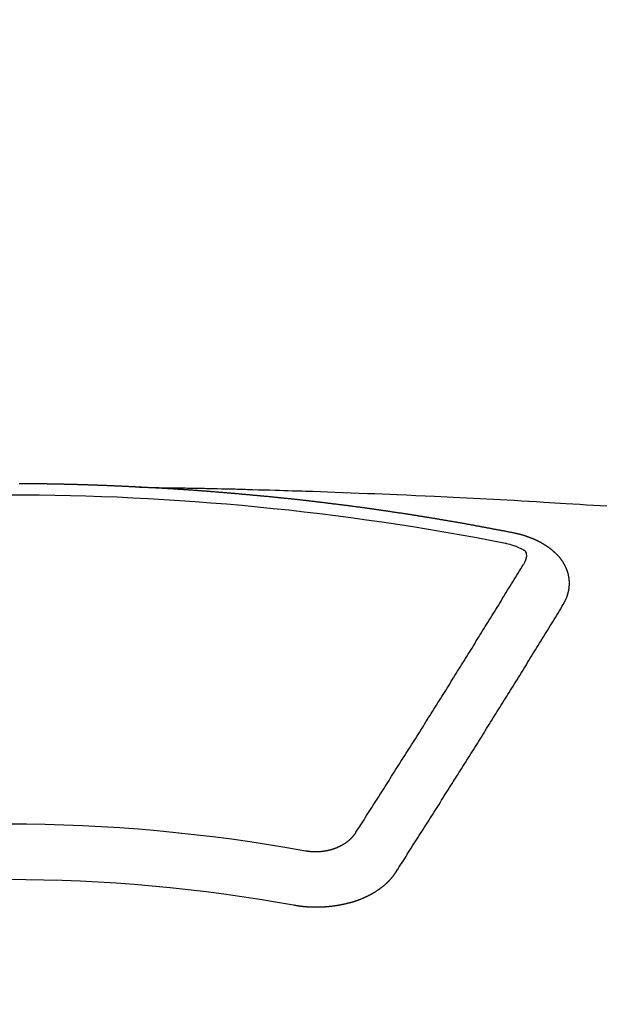
# Model space of a CAD drawing. Units: inches. Extents: x 0 to 26473, y -25 to 8845.
# Drawn here: x 15846 to 15854, y 6668 to 6680 of the extents above; entities that cross this region are included whole.
import ezdxf

# ---------------------------------------------------------------- set-up
doc = ezdxf.new("R2010")
doc.units = ezdxf.units.IN
doc.header["$MEASUREMENT"] = 0
doc.layers.add('150-機器', color=8, linetype='Continuous')
doc.layers.add('160-文字', color=254, linetype='Continuous')
doc.styles.add('KH001', font='txt')
doc.dimstyles.new('KH1xx030', dxfattribs={"dimscale": 30, "dimtxt": 2, "dimasz": 0.6, "dimexe": 0.3, "dimexo": 1.2, "dimgap": 0.5, "dimtad": 3, "dimdec": 1, "dimdsep": 46, "dimlunit": 6, "dimtxsty": 'KH001', "dimblk": 'DOT', "dimcen": 1, "dimdle": 1, "dimclrd": 256, "dimclre": 256, "dimclrt": 256, "dimadec": 0, "dimazin": 0, "dimtfac": 1, "dimtdec": 1, "dimtix": 1, "dimtmove": 2, "dimatfit": 3, "dimldrblk": 'CLOSEDBLANK', "dimfxl": 1, "dimtolj": 1, "dimtzin": 0, "dimlwd": -1, "dimlwe": -1, "dimarcsym": 0})

# ---------------------------------------------------------------- blocks, each defined once
blk = doc.blocks.new('F402_H')
at = {"layer": '150-機器', "color": 13, "linetype": 'Continuous'}
for points in [[(-1.595, -266.136), (-1.673, -266.137), (-1.75, -266.139), (-1.828, -266.14), (-1.905, -266.142), (-1.958, -266.143), (-2.011, -266.144), (-2.064, -266.145), (-2.117, -266.146), (-2.147, -266.146), (-2.178, -266.147), (-2.208, -266.147), (-2.238, -266.148), (-2.269, -266.148), (-2.299, -266.149), (-2.329, -266.149), (-2.359, -266.15), (-2.382, -266.15), (-2.404, -266.151), (-2.427, -266.151), (-2.45, -266.152), (-2.495, -266.153), (-2.541, -266.154), (-2.587, -266.155), (-2.632, -266.156), (-2.655, -266.156), (-2.678, -266.157), (-2.7, -266.157), (-2.723, -266.158), (-2.753, -266.158), (-2.783, -266.159), (-2.814, -266.16), (-2.844, -266.161), (-2.874, -266.162), (-2.905, -266.163), (-2.935, -266.164), (-2.966, -266.165), (-3.034, -266.167), (-3.102, -266.168), (-3.17, -266.17), (-3.238, -266.172), (-3.291, -266.173), (-3.343, -266.175), (-3.396, -266.177), (-3.449, -266.179), (-3.488, -266.18), (-3.527, -266.181), (-3.566, -266.182), (-3.605, -266.183), (-3.694, -266.186), (-3.784, -266.189), (-3.873, -266.192), (-3.963, -266.196), (-4.061, -266.199), (-4.159, -266.203), (-4.258, -266.207), (-4.356, -266.211), (-4.446, -266.214), (-4.537, -266.218), (-4.627, -266.222), (-4.718, -266.226), (-4.831, -266.23), (-4.944, -266.235), (-5.057, -266.24), (-5.171, -266.246), (-5.246, -266.249), (-5.321, -266.253), (-5.397, -266.257), (-5.472, -266.261), (-5.555, -266.265), (-5.637, -266.269), (-5.72, -266.273), (-5.803, -266.277), (-5.886, -266.282), (-5.969, -266.286), (-6.051, -266.291), (-6.134, -266.295), (-6.224, -266.301), (-6.314, -266.306), (-6.404, -266.311), (-6.494, -266.316), (-6.562, -266.32), (-6.629, -266.324), (-6.697, -266.328), (-6.764, -266.332), (-6.847, -266.337), (-6.929, -266.343), (-7.012, -266.348), (-7.095, -266.353), (-7.177, -266.359), (-7.259, -266.364)], [(-6.135, -266.693), (-6.125, -266.691), (-6.116, -266.689), (-6.107, -266.687), (-6.098, -266.685), (-6.089, -266.684), (-6.079, -266.682), (-6.07, -266.68), (-6.061, -266.678), (-6.052, -266.676), (-6.043, -266.674), (-6.033, -266.673), (-6.024, -266.671), (-6.015, -266.669), (-6.006, -266.667), (-5.997, -266.665), (-5.987, -266.664), (-5.979, -266.662), (-5.97, -266.66), (-5.961, -266.658), (-5.951, -266.656), (-5.942, -266.655), (-5.933, -266.653), (-5.924, -266.651), (-5.915, -266.65), (-5.905, -266.649), (-5.896, -266.647), (-5.887, -266.645), (-5.878, -266.643), (-5.868, -266.641), (-5.859, -266.64), (-5.85, -266.638), (-5.841, -266.636), (-5.832, -266.634), (-5.822, -266.633), (-5.813, -266.631), (-5.804, -266.629), (-5.795, -266.627), (-5.785, -266.626), (-5.776, -266.624), (-5.767, -266.622), (-5.758, -266.621), (-5.748, -266.619), (-5.739, -266.617), (-5.73, -266.615), (-5.721, -266.614), (-5.711, -266.612), (-5.702, -266.61), (-5.693, -266.609), (-5.683, -266.607), (-5.674, -266.605), (-5.665, -266.603), (-5.656, -266.602), (-5.646, -266.6), (-5.637, -266.598), (-5.628, -266.597), (-5.619, -266.595), (-5.609, -266.593), (-5.601, -266.592), (-5.592, -266.59), (-5.582, -266.588), (-5.573, -266.587), (-5.564, -266.585), (-5.555, -266.583), (-5.545, -266.582), (-5.536, -266.58), (-5.527, -266.578), (-5.517, -266.577), (-5.508, -266.575), (-5.499, -266.573), (-5.49, -266.572), (-5.48, -266.57), (-5.471, -266.568), (-5.462, -266.567), (-5.452, -266.565), (-5.443, -266.564), (-5.434, -266.562), (-5.424, -266.56), (-5.415, -266.559), (-5.406, -266.557), (-5.397, -266.555), (-5.387, -266.554), (-5.378, -266.552), (-5.369, -266.551), (-5.359, -266.549), (-5.35, -266.547), (-5.341, -266.546), (-5.331, -266.544), (-5.322, -266.543), (-5.313, -266.541), (-5.303, -266.539), (-5.294, -266.538), (-5.285, -266.536), (-5.275, -266.535), (-5.266, -266.533), (-5.257, -266.532), (-5.247, -266.53), (-5.238, -266.528), (-5.229, -266.527), (-5.22, -266.525), (-5.211, -266.524), (-5.202, -266.522), (-5.192, -266.521), (-5.183, -266.519), (-5.174, -266.517), (-5.164, -266.516), (-5.155, -266.514), (-5.146, -266.513), (-5.136, -266.511), (-5.127, -266.51), (-5.118, -266.508), (-5.108, -266.507), (-5.099, -266.505), (-5.089, -266.504), (-5.08, -266.502), (-5.071, -266.501), (-5.061, -266.499), (-5.052, -266.498), (-5.043, -266.496), (-5.033, -266.495), (-5.024, -266.493), (-5.015, -266.492), (-5.005, -266.49), (-4.996, -266.489), (-4.986, -266.487), (-4.977, -266.486), (-4.968, -266.484), (-4.958, -266.483), (-4.949, -266.481), (-4.94, -266.48), (-4.93, -266.478), (-4.921, -266.477), (-4.911, -266.475), (-4.902, -266.474), (-4.893, -266.472), (-4.883, -266.471), (-4.874, -266.469), (-4.864, -266.468), (-4.855, -266.466), (-4.847, -266.465), (-4.837, -266.464), (-4.828, -266.462), (-4.818, -266.461), (-4.809, -266.459), (-4.8, -266.458), (-4.79, -266.456), (-4.781, -266.455), (-4.771, -266.453), (-4.762, -266.452), (-4.753, -266.451), (-4.743, -266.449), (-4.734, -266.448), (-4.724, -266.446), (-4.715, -266.445), (-4.706, -266.444), (-4.696, -266.442), (-4.687, -266.441), (-4.677, -266.439), (-4.668, -266.438), (-4.659, -266.437), (-4.649, -266.435), (-4.64, -266.434), (-4.63, -266.432), (-4.621, -266.431), (-4.611, -266.43), (-4.602, -266.428), (-4.593, -266.427), (-4.583, -266.425), (-4.574, -266.424), (-4.564, -266.423), (-4.555, -266.421), (-4.545, -266.42), (-4.536, -266.419), (-4.527, -266.417), (-4.517, -266.416), (-4.508, -266.415), (-4.498, -266.413), (-4.489, -266.412), (-4.479, -266.411), (-4.471, -266.409), (-4.461, -266.408), (-4.452, -266.407), (-4.443, -266.405), (-4.433, -266.404), (-4.424, -266.403), (-4.414, -266.401), (-4.405, -266.4), (-4.395, -266.399), (-4.386, -266.397), (-4.376, -266.396), (-4.367, -266.395), (-4.357, -266.393), (-4.348, -266.392), (-4.339, -266.391), (-4.329, -266.389), (-4.32, -266.388), (-4.31, -266.387), (-4.301, -266.386), (-4.291, -266.384), (-4.282, -266.383), (-4.272, -266.382), (-4.263, -266.38), (-4.253, -266.379), (-4.244, -266.378), (-4.234, -266.377), (-4.225, -266.375), (-4.215, -266.374), (-4.206, -266.373), (-4.197, -266.372), (-4.187, -266.37), (-4.178, -266.369), (-4.168, -266.368), (-4.159, -266.367), (-4.149, -266.365), (-4.14, -266.364), (-4.13, -266.363), (-4.121, -266.362), (-4.111, -266.36), (-4.102, -266.359), (-4.093, -266.358), (-4.084, -266.357), (-4.074, -266.355), (-4.065, -266.354), (-4.055, -266.353), (-4.046, -266.352), (-4.036, -266.351), (-4.027, -266.349), (-4.017, -266.348), (-4.008, -266.347), (-3.998, -266.346), (-3.989, -266.345), (-3.979, -266.343), (-3.97, -266.342), (-3.96, -266.341), (-3.951, -266.34), (-3.941, -266.339), (-3.932, -266.337), (-3.922, -266.336), (-3.913, -266.335), (-3.903, -266.334), (-3.894, -266.333), (-3.884, -266.332), (-3.875, -266.33), (-3.865, -266.329), (-3.856, -266.328), (-3.846, -266.327), (-3.837, -266.326), (-3.827, -266.325), (-3.817, -266.323), (-3.808, -266.322), (-3.798, -266.321), (-3.789, -266.32), (-3.779, -266.319), (-3.77, -266.318), (-3.76, -266.317), (-3.751, -266.316), (-3.741, -266.314), (-3.732, -266.313), (-3.722, -266.312), (-3.714, -266.311), (-3.704, -266.31), (-3.695, -266.309), (-3.685, -266.308), (-3.676, -266.307), (-3.666, -266.306), (-3.656, -266.304), (-3.647, -266.303), (-3.637, -266.302), (-3.628, -266.301), (-3.618, -266.3), (-3.609, -266.299), (-3.599, -266.298), (-3.59, -266.297), (-3.58, -266.296), (-3.571, -266.295), (-3.561, -266.294), (-3.551, -266.293), (-3.542, -266.291), (-3.532, -266.29), (-3.523, -266.289), (-3.513, -266.288), (-3.504, -266.287), (-3.494, -266.286), (-3.485, -266.285), (-3.475, -266.284), (-3.465, -266.283), (-3.456, -266.282), (-3.446, -266.281), (-3.437, -266.28), (-3.427, -266.279), (-3.418, -266.278), (-3.408, -266.277), (-3.399, -266.276), (-3.389, -266.275), (-3.379, -266.274), (-3.37, -266.273), (-3.36, -266.273), (-3.351, -266.272), (-3.342, -266.271), (-3.333, -266.27), (-3.323, -266.269), (-3.313, -266.268), (-3.304, -266.267), (-3.294, -266.266), (-3.285, -266.265), (-3.275, -266.264), (-3.266, -266.263), (-3.256, -266.262), (-3.246, -266.261), (-3.237, -266.26), (-3.227, -266.259), (-3.218, -266.258), (-3.208, -266.257), (-3.199, -266.256), (-3.189, -266.255), (-3.179, -266.254), (-3.17, -266.253), (-3.16, -266.252), (-3.151, -266.251), (-3.141, -266.25), (-3.131, -266.249), (-3.122, -266.248), (-3.112, -266.248), (-3.103, -266.247), (-3.093, -266.246), (-3.083, -266.245), (-3.074, -266.244), (-3.064, -266.243), (-3.055, -266.242), (-3.045, -266.241), (-3.035, -266.24), (-3.026, -266.239), (-3.016, -266.238), (-3.007, -266.237), (-2.997, -266.237), (-2.987, -266.236), (-2.978, -266.235), (-2.968, -266.234), (-2.96, -266.233), (-2.95, -266.232), (-2.94, -266.231), (-2.931, -266.23), (-2.921, -266.229), (-2.912, -266.229), (-2.902, -266.228), (-2.892, -266.227), (-2.883, -266.226), (-2.873, -266.225), (-2.864, -266.224), (-2.854, -266.223), (-2.844, -266.223), (-2.835, -266.222), (-2.825, -266.221), (-2.815, -266.22), (-2.806, -266.219), (-2.796, -266.218), (-2.787, -266.217), (-2.777, -266.217), (-2.767, -266.216), (-2.758, -266.215), (-2.748, -266.214), (-2.739, -266.213), (-2.729, -266.212), (-2.719, -266.212), (-2.71, -266.211), (-2.7, -266.21), (-2.69, -266.209), (-2.681, -266.208), (-2.671, -266.208), (-2.662, -266.207), (-2.652, -266.206), (-2.642, -266.205), (-2.633, -266.204), (-2.623, -266.204), (-2.613, -266.203), (-2.604, -266.202), (-2.594, -266.201), (-2.585, -266.201), (-2.576, -266.2), (-2.566, -266.199), (-2.557, -266.198), (-2.547, -266.197), (-2.537, -266.197), (-2.528, -266.196), (-2.518, -266.195), (-2.508, -266.194), (-2.499, -266.194), (-2.489, -266.193), (-2.479, -266.192), (-2.47, -266.191), (-2.46, -266.191), (-2.451, -266.19), (-2.441, -266.189), (-2.431, -266.188), (-2.422, -266.188), (-2.412, -266.187), (-2.402, -266.186), (-2.393, -266.186), (-2.383, -266.185), (-2.373, -266.184), (-2.364, -266.183), (-2.354, -266.183), (-2.344, -266.182), (-2.335, -266.181), (-2.325, -266.181), (-2.315, -266.18), (-2.306, -266.179), (-2.296, -266.178), (-2.287, -266.178), (-2.277, -266.177), (-2.267, -266.176), (-2.258, -266.176), (-2.248, -266.175), (-2.238, -266.174), (-2.229, -266.174), (-2.219, -266.173), (-2.21, -266.172), (-2.201, -266.172), (-2.191, -266.171), (-2.181, -266.17), (-2.172, -266.17), (-2.162, -266.169), (-2.152, -266.168), (-2.143, -266.168), (-2.133, -266.167), (-2.123, -266.166), (-2.114, -266.166), (-2.104, -266.165), (-2.094, -266.165), (-2.085, -266.164), (-2.075, -266.163), (-2.065, -266.163), (-2.056, -266.162), (-2.046, -266.161), (-2.036, -266.161), (-2.027, -266.16), (-2.017, -266.16), (-2.007, -266.159), (-1.998, -266.158), (-1.988, -266.158), (-1.978, -266.157), (-1.969, -266.157), (-1.959, -266.156), (-1.949, -266.156), (-1.94, -266.155), (-1.93, -266.154), (-1.92, -266.154), (-1.911, -266.153), (-1.901, -266.153), (-1.891, -266.152), (-1.881, -266.152), (-1.872, -266.151), (-1.862, -266.15), (-1.852, -266.15), (-1.843, -266.149), (-1.834, -266.149), (-1.824, -266.148), (-1.815, -266.148), (-1.805, -266.147), (-1.795, -266.147), (-1.786, -266.146), (-1.776, -266.146), (-1.766, -266.145), (-1.757, -266.145), (-1.747, -266.144), (-1.737, -266.143), (-1.728, -266.143), (-1.718, -266.142), (-1.708, -266.142), (-1.698, -266.141), (-1.689, -266.141), (-1.679, -266.14), (-1.669, -266.14), (-1.66, -266.139), (-1.65, -266.139), (-1.64, -266.138), (-1.631, -266.138), (-1.621, -266.137), (-1.611, -266.137), (-1.602, -266.136)], [(-1.602, -266.136), (-1.595, -266.136), (-1.588, -266.136), (-1.582, -266.135), (-1.575, -266.135), (-1.568, -266.135), (-1.561, -266.134), (-1.555, -266.134), (-1.548, -266.134), (-1.541, -266.133), (-1.535, -266.133), (-1.528, -266.133), (-1.521, -266.132), (-1.515, -266.132), (-1.508, -266.132), (-1.501, -266.131), (-1.495, -266.131), (-1.488, -266.131), (-1.481, -266.13), (-1.475, -266.13), (-1.468, -266.13), (-1.461, -266.129), (-1.455, -266.129), (-1.449, -266.129), (-1.442, -266.128), (-1.435, -266.128), (-1.429, -266.128), (-1.422, -266.127), (-1.415, -266.127), (-1.409, -266.127), (-1.402, -266.126), (-1.395, -266.126), (-1.389, -266.126), (-1.382, -266.125), (-1.375, -266.125), (-1.368, -266.125), (-1.362, -266.124), (-1.355, -266.124), (-1.348, -266.124), (-1.342, -266.124), (-1.335, -266.123), (-1.328, -266.123), (-1.322, -266.123), (-1.315, -266.122), (-1.308, -266.122), (-1.301, -266.122), (-1.295, -266.122), (-1.288, -266.121), (-1.281, -266.121), (-1.275, -266.121), (-1.268, -266.12), (-1.261, -266.12), (-1.255, -266.12), (-1.248, -266.12), (-1.241, -266.119), (-1.235, -266.119), (-1.228, -266.119), (-1.221, -266.118), (-1.214, -266.118), (-1.208, -266.118), (-1.201, -266.118), (-1.194, -266.117), (-1.188, -266.117), (-1.181, -266.117), (-1.174, -266.117), (-1.168, -266.116), (-1.161, -266.116), (-1.154, -266.116), (-1.147, -266.116), (-1.141, -266.115), (-1.134, -266.115), (-1.127, -266.115), (-1.121, -266.115), (-1.114, -266.114), (-1.107, -266.114), (-1.1, -266.114), (-1.094, -266.114), (-1.087, -266.113), (-1.081, -266.113), (-1.075, -266.113), (-1.068, -266.113), (-1.061, -266.112), (-1.055, -266.112), (-1.048, -266.112), (-1.041, -266.112), (-1.034, -266.111), (-1.028, -266.111), (-1.021, -266.111), (-1.014, -266.111), (-1.008, -266.111), (-1.001, -266.11), (-0.994, -266.11), (-0.988, -266.11), (-0.981, -266.11), (-0.974, -266.109), (-0.967, -266.109), (-0.961, -266.109), (-0.954, -266.109), (-0.947, -266.109), (-0.941, -266.108), (-0.934, -266.108), (-0.927, -266.108), (-0.92, -266.108), (-0.914, -266.108), (-0.907, -266.107), (-0.9, -266.107), (-0.894, -266.107), (-0.887, -266.107), (-0.88, -266.107), (-0.874, -266.106), (-0.867, -266.106), (-0.86, -266.106), (-0.853, -266.106), (-0.847, -266.106), (-0.84, -266.105), (-0.833, -266.105), (-0.827, -266.105), (-0.82, -266.105), (-0.813, -266.105), (-0.806, -266.105), (-0.8, -266.104), (-0.793, -266.104), (-0.786, -266.104), (-0.78, -266.104), (-0.773, -266.104), (-0.766, -266.103), (-0.759, -266.103), (-0.753, -266.103), (-0.746, -266.103), (-0.739, -266.103), (-0.733, -266.103), (-0.726, -266.102), (-0.719, -266.102), (-0.713, -266.102), (-0.706, -266.102), (-0.7, -266.102), (-0.693, -266.102), (-0.687, -266.102), (-0.68, -266.101), (-0.673, -266.101), (-0.667, -266.101), (-0.66, -266.101), (-0.653, -266.101), (-0.646, -266.101), (-0.64, -266.1), (-0.633, -266.1), (-0.626, -266.1), (-0.62, -266.1), (-0.613, -266.1), (-0.606, -266.1), (-0.599, -266.1), (-0.593, -266.1), (-0.586, -266.099), (-0.579, -266.099), (-0.573, -266.099), (-0.566, -266.099), (-0.559, -266.099), (-0.552, -266.099), (-0.546, -266.099), (-0.539, -266.099), (-0.532, -266.098), (-0.526, -266.098), (-0.519, -266.098), (-0.512, -266.098), (-0.505, -266.098), (-0.499, -266.098), (-0.492, -266.098), (-0.485, -266.098), (-0.479, -266.098), (-0.472, -266.097), (-0.465, -266.097), (-0.458, -266.097), (-0.452, -266.097), (-0.445, -266.097), (-0.438, -266.097), (-0.432, -266.097), (-0.425, -266.097), (-0.418, -266.097), (-0.412, -266.097), (-0.405, -266.096), (-0.398, -266.096), (-0.391, -266.096), (-0.385, -266.096), (-0.378, -266.096), (-0.371, -266.096), (-0.365, -266.096), (-0.358, -266.096), (-0.351, -266.096), (-0.344, -266.096), (-0.338, -266.096), (-0.331, -266.096), (-0.325, -266.095), (-0.319, -266.095), (-0.312, -266.095), (-0.305, -266.095), (-0.298, -266.095), (-0.292, -266.095), (-0.285, -266.095), (-0.278, -266.095), (-0.272, -266.095), (-0.265, -266.095), (-0.258, -266.095), (-0.251, -266.095), (-0.245, -266.095), (-0.238, -266.095), (-0.231, -266.095), (-0.225, -266.095), (-0.218, -266.095), (-0.211, -266.094), (-0.204, -266.094), (-0.198, -266.094), (-0.191, -266.094), (-0.184, -266.094), (-0.178, -266.094), (-0.171, -266.094), (-0.164, -266.094), (-0.157, -266.094), (-0.151, -266.094), (-0.144, -266.094), (-0.137, -266.094)], [(-6.73, -267.557), (-6.731, -267.555), (-6.732, -267.553), (-6.733, -267.551), (-6.735, -267.549), (-6.735, -267.546), (-6.736, -267.544), (-6.737, -267.542), (-6.738, -267.54), (-6.74, -267.538), (-6.741, -267.536), (-6.742, -267.534), (-6.743, -267.531), (-6.744, -267.529), (-6.745, -267.527), (-6.747, -267.525), (-6.748, -267.523), (-6.749, -267.521), (-6.75, -267.518), (-6.751, -267.516), (-6.752, -267.514), (-6.753, -267.512), (-6.754, -267.51), (-6.755, -267.508), (-6.756, -267.505), (-6.758, -267.503), (-6.759, -267.501), (-6.76, -267.499), (-6.761, -267.497), (-6.762, -267.494), (-6.763, -267.492), (-6.764, -267.49), (-6.765, -267.488), (-6.765, -267.486), (-6.766, -267.484), (-6.767, -267.481), (-6.768, -267.479), (-6.769, -267.477), (-6.77, -267.475), (-6.771, -267.472), (-6.772, -267.47), (-6.772, -267.468), (-6.773, -267.466), (-6.774, -267.464), (-6.775, -267.461), (-6.776, -267.459), (-6.776, -267.457), (-6.777, -267.455), (-6.778, -267.453), (-6.779, -267.45), (-6.779, -267.448), (-6.78, -267.446), (-6.781, -267.444), (-6.782, -267.441), (-6.782, -267.439), (-6.783, -267.437), (-6.784, -267.435), (-6.784, -267.432), (-6.785, -267.43), (-6.785, -267.428), (-6.786, -267.426), (-6.787, -267.423), (-6.787, -267.421), (-6.788, -267.419), (-6.788, -267.417), (-6.789, -267.414), (-6.79, -267.412), (-6.79, -267.41), (-6.791, -267.408), (-6.791, -267.405), (-6.792, -267.403), (-6.792, -267.402), (-6.793, -267.4), (-6.793, -267.397), (-6.794, -267.395), (-6.794, -267.393), (-6.794, -267.391), (-6.795, -267.388), (-6.795, -267.386), (-6.796, -267.384), (-6.796, -267.382), (-6.797, -267.379), (-6.797, -267.377), (-6.797, -267.375), (-6.798, -267.373), (-6.798, -267.37), (-6.798, -267.368), (-6.799, -267.366), (-6.799, -267.364), (-6.799, -267.361), (-6.8, -267.359), (-6.8, -267.357), (-6.8, -267.355), (-6.8, -267.352), (-6.801, -267.35), (-6.801, -267.348), (-6.801, -267.346), (-6.801, -267.343), (-6.802, -267.341), (-6.802, -267.339), (-6.802, -267.337), (-6.802, -267.334), (-6.802, -267.332), (-6.802, -267.33), (-6.803, -267.328), (-6.803, -267.325), (-6.803, -267.323), (-6.803, -267.321), (-6.803, -267.319), (-6.803, -267.316), (-6.803, -267.314), (-6.803, -267.312), (-6.803, -267.309), (-6.803, -267.307), (-6.803, -267.305), (-6.803, -267.303), (-6.803, -267.3), (-6.803, -267.298), (-6.803, -267.296), (-6.803, -267.294), (-6.803, -267.291), (-6.803, -267.289), (-6.803, -267.287), (-6.803, -267.285), (-6.803, -267.282), (-6.803, -267.28), (-6.803, -267.278), (-6.803, -267.276), (-6.802, -267.273), (-6.802, -267.271), (-6.802, -267.269), (-6.802, -267.267), (-6.802, -267.264), (-6.802, -267.262), (-6.801, -267.26), (-6.801, -267.258), (-6.801, -267.255), (-6.801, -267.253), (-6.801, -267.251), (-6.8, -267.249), (-6.8, -267.246), (-6.8, -267.244), (-6.8, -267.242), (-6.799, -267.24), (-6.799, -267.237), (-6.799, -267.235), (-6.798, -267.233), (-6.798, -267.231), (-6.798, -267.228), (-6.797, -267.226), (-6.797, -267.224), (-6.796, -267.222), (-6.796, -267.219), (-6.796, -267.217), (-6.795, -267.215), (-6.795, -267.213), (-6.794, -267.211), (-6.794, -267.208), (-6.793, -267.206), (-6.793, -267.204), (-6.793, -267.202), (-6.792, -267.199), (-6.792, -267.197), (-6.791, -267.195), (-6.791, -267.193), (-6.79, -267.191), (-6.789, -267.188), (-6.789, -267.186), (-6.788, -267.184), (-6.788, -267.182), (-6.787, -267.179), (-6.787, -267.177), (-6.786, -267.175), (-6.785, -267.173), (-6.785, -267.171), (-6.784, -267.168), (-6.783, -267.166), (-6.783, -267.164), (-6.782, -267.162), (-6.781, -267.16), (-6.781, -267.157), (-6.78, -267.155), (-6.779, -267.153), (-6.778, -267.151), (-6.778, -267.149), (-6.777, -267.147), (-6.776, -267.144), (-6.775, -267.142), (-6.775, -267.14), (-6.774, -267.138), (-6.773, -267.136), (-6.772, -267.133), (-6.771, -267.131), (-6.77, -267.129), (-6.77, -267.127), (-6.769, -267.125), (-6.768, -267.123), (-6.767, -267.12), (-6.766, -267.118), (-6.765, -267.116), (-6.764, -267.114), (-6.763, -267.112), (-6.762, -267.11), (-6.761, -267.108), (-6.76, -267.105), (-6.759, -267.103), (-6.758, -267.101), (-6.757, -267.099), (-6.756, -267.097), (-6.755, -267.095), (-6.754, -267.093), (-6.753, -267.091), (-6.752, -267.088), (-6.751, -267.086), (-6.75, -267.084), (-6.749, -267.082), (-6.748, -267.08), (-6.747, -267.078), (-6.745, -267.076), (-6.744, -267.074), (-6.743, -267.072), (-6.742, -267.07), (-6.741, -267.067), (-6.74, -267.065), (-6.738, -267.063), (-6.737, -267.061), (-6.736, -267.059), (-6.735, -267.057), (-6.734, -267.055), (-6.733, -267.053), (-6.732, -267.051), (-6.731, -267.049), (-6.729, -267.047), (-6.728, -267.045), (-6.727, -267.043), (-6.725, -267.041), (-6.724, -267.039), (-6.723, -267.037), (-6.721, -267.034), (-6.72, -267.032), (-6.718, -267.03), (-6.717, -267.028), (-6.716, -267.026), (-6.714, -267.025), (-6.713, -267.023), (-6.711, -267.021), (-6.71, -267.019), (-6.708, -267.017), (-6.707, -267.015), (-6.705, -267.013), (-6.704, -267.011), (-6.702, -267.009), (-6.701, -267.007), (-6.699, -267.005), (-6.698, -267.003), (-6.696, -267.002), (-6.695, -267), (-6.693, -266.998), (-6.692, -266.996), (-6.69, -266.994), (-6.688, -266.992), (-6.687, -266.99), (-6.685, -266.988), (-6.683, -266.986), (-6.682, -266.984), (-6.68, -266.982), (-6.678, -266.98), (-6.677, -266.978), (-6.675, -266.976), (-6.673, -266.974), (-6.672, -266.972), (-6.67, -266.971), (-6.668, -266.969), (-6.666, -266.967), (-6.665, -266.965), (-6.663, -266.963), (-6.661, -266.961), (-6.659, -266.959), (-6.658, -266.957), (-6.656, -266.956), (-6.654, -266.954), (-6.652, -266.952), (-6.65, -266.95), (-6.648, -266.948), (-6.647, -266.946), (-6.645, -266.944), (-6.643, -266.943), (-6.641, -266.941), (-6.639, -266.939), (-6.637, -266.937), (-6.635, -266.935), (-6.633, -266.933), (-6.631, -266.932), (-6.629, -266.93), (-6.627, -266.928), (-6.625, -266.926), (-6.623, -266.924), (-6.621, -266.923), (-6.619, -266.921), (-6.617, -266.919), (-6.615, -266.917), (-6.613, -266.916), (-6.611, -266.914), (-6.609, -266.912), (-6.607, -266.91), (-6.605, -266.909), (-6.603, -266.907), (-6.601, -266.905), (-6.599, -266.903), (-6.597, -266.902), (-6.595, -266.9), (-6.593, -266.898), (-6.591, -266.897), (-6.588, -266.895), (-6.586, -266.893), (-6.584, -266.891), (-6.582, -266.89), (-6.58, -266.888), (-6.578, -266.886), (-6.575, -266.885), (-6.573, -266.883), (-6.571, -266.881), (-6.569, -266.88), (-6.567, -266.878), (-6.564, -266.876), (-6.562, -266.875), (-6.56, -266.873), (-6.558, -266.871), (-6.555, -266.87), (-6.553, -266.868), (-6.551, -266.867), (-6.549, -266.865), (-6.546, -266.863), (-6.544, -266.862), (-6.542, -266.86), (-6.539, -266.859), (-6.537, -266.857), (-6.535, -266.855), (-6.532, -266.854), (-6.53, -266.852), (-6.528, -266.851), (-6.525, -266.849), (-6.523, -266.848), (-6.521, -266.846), (-6.518, -266.844), (-6.516, -266.843), (-6.513, -266.841), (-6.511, -266.84), (-6.509, -266.838), (-6.506, -266.837), (-6.504, -266.835), (-6.501, -266.834), (-6.499, -266.832), (-6.496, -266.831), (-6.494, -266.829), (-6.491, -266.828), (-6.489, -266.826), (-6.486, -266.825), (-6.484, -266.823), (-6.481, -266.822), (-6.479, -266.821), (-6.476, -266.819), (-6.474, -266.818), (-6.471, -266.816), (-6.469, -266.815), (-6.466, -266.813), (-6.464, -266.812), (-6.461, -266.81), (-6.458, -266.809), (-6.456, -266.808), (-6.453, -266.806), (-6.451, -266.805), (-6.448, -266.803), (-6.446, -266.802), (-6.443, -266.801), (-6.44, -266.799), (-6.438, -266.798), (-6.435, -266.797), (-6.432, -266.795), (-6.43, -266.794), (-6.427, -266.793), (-6.424, -266.791), (-6.422, -266.79), (-6.419, -266.789), (-6.416, -266.787), (-6.414, -266.786), (-6.411, -266.785), (-6.408, -266.783), (-6.406, -266.782), (-6.403, -266.781), (-6.4, -266.78), (-6.397, -266.778), (-6.395, -266.777), (-6.392, -266.776), (-6.389, -266.774), (-6.386, -266.773), (-6.384, -266.772), (-6.381, -266.771), (-6.378, -266.77), (-6.375, -266.768), (-6.372, -266.767), (-6.37, -266.766), (-6.367, -266.765), (-6.364, -266.763), (-6.361, -266.762), (-6.358, -266.761), (-6.357, -266.76), (-6.354, -266.759), (-6.351, -266.758), (-6.348, -266.756), (-6.345, -266.755), (-6.342, -266.754), (-6.339, -266.753), (-6.337, -266.752), (-6.334, -266.751), (-6.331, -266.75), (-6.328, -266.748), (-6.325, -266.747), (-6.322, -266.746), (-6.319, -266.745), (-6.316, -266.744), (-6.313, -266.743), (-6.31, -266.742), (-6.308, -266.741), (-6.305, -266.74), (-6.302, -266.739), (-6.299, -266.738), (-6.296, -266.737), (-6.293, -266.736), (-6.29, -266.735), (-6.287, -266.734), (-6.284, -266.733), (-6.281, -266.731), (-6.278, -266.73), (-6.275, -266.729), (-6.272, -266.729), (-6.269, -266.728), (-6.266, -266.727), (-6.263, -266.726), (-6.26, -266.725), (-6.257, -266.724), (-6.254, -266.723), (-6.251, -266.722), (-6.248, -266.721), (-6.245, -266.72), (-6.242, -266.719), (-6.238, -266.718), (-6.235, -266.717), (-6.232, -266.716), (-6.229, -266.716), (-6.226, -266.715), (-6.223, -266.714), (-6.22, -266.713), (-6.217, -266.712), (-6.214, -266.711), (-6.211, -266.711), (-6.207, -266.71), (-6.204, -266.709), (-6.201, -266.708), (-6.198, -266.707), (-6.195, -266.707), (-6.192, -266.706), (-6.189, -266.705), (-6.185, -266.704), (-6.182, -266.704), (-6.179, -266.703), (-6.176, -266.702), (-6.173, -266.701), (-6.17, -266.701), (-6.166, -266.7), (-6.163, -266.699), (-6.16, -266.698), (-6.157, -266.698), (-6.154, -266.697), (-6.15, -266.696), (-6.147, -266.695), (-6.144, -266.695), (-6.141, -266.694), (-6.138, -266.693), (-6.135, -266.693)], [(-6.021, -266.811), (-6.041, -266.817), (-6.062, -266.822), (-6.083, -266.827), (-6.103, -266.833), (-6.116, -266.837), (-6.129, -266.841), (-6.141, -266.845), (-6.154, -266.85), (-6.172, -266.857), (-6.189, -266.866), (-6.206, -266.874), (-6.224, -266.883), (-6.235, -266.888), (-6.247, -266.894), (-6.257, -266.9), (-6.266, -266.908), (-6.273, -266.919), (-6.278, -266.933), (-6.281, -266.948), (-6.282, -266.963), (-6.278, -266.992), (-6.27, -267.02), (-6.259, -267.047), (-6.246, -267.073)], [(-4.218, -270.316), (-4.234, -270.291), (-4.251, -270.266), (-4.267, -270.241), (-4.283, -270.216), (-4.299, -270.191), (-4.315, -270.166), (-4.331, -270.141), (-4.347, -270.116), (-4.363, -270.091), (-4.379, -270.066), (-4.395, -270.041), (-4.411, -270.016), (-4.427, -269.991), (-4.443, -269.966), (-4.459, -269.941), (-4.474, -269.916), (-4.49, -269.891), (-4.506, -269.865), (-4.522, -269.84), (-4.538, -269.815), (-4.554, -269.79), (-4.57, -269.765), (-4.586, -269.739), (-4.602, -269.714), (-4.618, -269.689), (-4.634, -269.665), (-4.65, -269.639), (-4.666, -269.614), (-4.682, -269.589), (-4.698, -269.563), (-4.714, -269.538), (-4.73, -269.513), (-4.746, -269.488), (-4.762, -269.462), (-4.778, -269.437), (-4.794, -269.412), (-4.81, -269.386), (-4.826, -269.361), (-4.842, -269.335), (-4.858, -269.31), (-4.874, -269.286), (-4.89, -269.26), (-4.906, -269.235), (-4.922, -269.209), (-4.938, -269.184), (-4.954, -269.159), (-4.97, -269.133), (-4.986, -269.108), (-5.002, -269.082), (-5.018, -269.057), (-5.034, -269.031), (-5.05, -269.006), (-5.066, -268.98), (-5.082, -268.955), (-5.098, -268.929), (-5.114, -268.905), (-5.13, -268.879), (-5.146, -268.854), (-5.162, -268.828), (-5.178, -268.802), (-5.194, -268.777), (-5.21, -268.751), (-5.226, -268.726), (-5.241, -268.7), (-5.257, -268.674), (-5.273, -268.649), (-5.289, -268.623), (-5.305, -268.598), (-5.321, -268.572), (-5.337, -268.546), (-5.353, -268.522), (-5.369, -268.496), (-5.385, -268.47), (-5.401, -268.445), (-5.417, -268.419), (-5.433, -268.393), (-5.449, -268.367), (-5.465, -268.342), (-5.481, -268.316), (-5.497, -268.29), (-5.513, -268.264), (-5.529, -268.239), (-5.545, -268.213), (-5.561, -268.187), (-5.577, -268.161), (-5.593, -268.136), (-5.608, -268.111), (-5.624, -268.085), (-5.64, -268.059), (-5.656, -268.033), (-5.672, -268.007), (-5.688, -267.981), (-5.704, -267.956), (-5.72, -267.93), (-5.736, -267.904), (-5.752, -267.878), (-5.768, -267.852), (-5.784, -267.826), (-5.8, -267.8), (-5.816, -267.775), (-5.832, -267.749), (-5.848, -267.723), (-5.864, -267.697), (-5.88, -267.672), (-5.896, -267.646), (-5.912, -267.62), (-5.928, -267.594), (-5.944, -267.568), (-5.96, -267.542), (-5.976, -267.516), (-5.991, -267.49), (-6.007, -267.464), (-6.023, -267.437), (-6.039, -267.411), (-6.055, -267.386), (-6.071, -267.36), (-6.087, -267.334), (-6.103, -267.308), (-6.119, -267.282), (-6.135, -267.256), (-6.151, -267.23), (-6.166, -267.204), (-6.182, -267.178), (-6.198, -267.151), (-6.214, -267.125), (-6.23, -267.099), (-6.246, -267.073)], [(-4.695, -270.81), (-4.711, -270.786), (-4.727, -270.761), (-4.743, -270.736), (-4.759, -270.711), (-4.776, -270.686), (-4.792, -270.661), (-4.808, -270.635), (-4.824, -270.61), (-4.84, -270.585), (-4.855, -270.56), (-4.871, -270.535), (-4.887, -270.509), (-4.903, -270.484), (-4.919, -270.459), (-4.935, -270.434), (-4.951, -270.41), (-4.968, -270.384), (-4.984, -270.359), (-5, -270.334), (-5.016, -270.308), (-5.032, -270.283), (-5.048, -270.258), (-5.064, -270.232), (-5.08, -270.207), (-5.096, -270.182), (-5.112, -270.156), (-5.128, -270.131), (-5.144, -270.106), (-5.16, -270.08), (-5.177, -270.055), (-5.193, -270.031), (-5.209, -270.005), (-5.225, -269.98), (-5.24, -269.954), (-5.256, -269.929), (-5.272, -269.904), (-5.288, -269.878), (-5.304, -269.853), (-5.32, -269.827), (-5.336, -269.802), (-5.352, -269.776), (-5.368, -269.751), (-5.385, -269.725), (-5.401, -269.7), (-5.417, -269.674), (-5.433, -269.65), (-5.449, -269.624), (-5.465, -269.599), (-5.481, -269.573), (-5.497, -269.548), (-5.513, -269.522), (-5.529, -269.496), (-5.545, -269.471), (-5.561, -269.445), (-5.577, -269.42), (-5.593, -269.394), (-5.608, -269.368), (-5.625, -269.343), (-5.641, -269.317), (-5.657, -269.291), (-5.673, -269.267), (-5.689, -269.241), (-5.705, -269.215), (-5.721, -269.19), (-5.737, -269.164), (-5.753, -269.138), (-5.769, -269.113), (-5.785, -269.087), (-5.801, -269.061), (-5.817, -269.035), (-5.833, -269.01), (-5.849, -268.984), (-5.865, -268.958), (-5.881, -268.932), (-5.898, -268.908), (-5.914, -268.882), (-5.93, -268.856), (-5.946, -268.83), (-5.962, -268.804), (-5.978, -268.778), (-5.993, -268.753), (-6.009, -268.727), (-6.025, -268.701), (-6.041, -268.675), (-6.057, -268.649), (-6.073, -268.623), (-6.089, -268.597), (-6.105, -268.571), (-6.121, -268.546), (-6.137, -268.521), (-6.153, -268.495), (-6.169, -268.469), (-6.185, -268.443), (-6.202, -268.417), (-6.218, -268.391), (-6.234, -268.365), (-6.25, -268.339), (-6.266, -268.313), (-6.282, -268.287), (-6.298, -268.261), (-6.314, -268.235), (-6.33, -268.209), (-6.346, -268.183), (-6.361, -268.157), (-6.377, -268.132), (-6.393, -268.106), (-6.409, -268.08), (-6.425, -268.053), (-6.441, -268.027), (-6.457, -268.001), (-6.473, -267.975), (-6.489, -267.949), (-6.505, -267.923), (-6.521, -267.897), (-6.537, -267.871), (-6.553, -267.844), (-6.569, -267.818), (-6.586, -267.792), (-6.602, -267.767), (-6.618, -267.741), (-6.634, -267.715), (-6.65, -267.688), (-6.666, -267.662), (-6.682, -267.636), (-6.698, -267.61), (-6.714, -267.583), (-6.73, -267.557)], [(-3.605, -270.541), (-3.609, -270.541), (-3.613, -270.542), (-3.616, -270.543), (-3.62, -270.543), (-3.624, -270.544), (-3.628, -270.544), (-3.631, -270.545), (-3.635, -270.546), (-3.639, -270.546), (-3.642, -270.546), (-3.646, -270.547), (-3.65, -270.547), (-3.654, -270.548), (-3.658, -270.548), (-3.661, -270.549), (-3.665, -270.549), (-3.669, -270.549), (-3.673, -270.55), (-3.677, -270.55), (-3.68, -270.55), (-3.684, -270.55), (-3.688, -270.551), (-3.692, -270.551), (-3.696, -270.551), (-3.7, -270.551), (-3.704, -270.551), (-3.707, -270.551), (-3.711, -270.552), (-3.715, -270.552), (-3.719, -270.552), (-3.722, -270.552), (-3.726, -270.552), (-3.73, -270.552), (-3.733, -270.552), (-3.737, -270.552), (-3.741, -270.552), (-3.745, -270.552), (-3.749, -270.552), (-3.753, -270.551), (-3.757, -270.551), (-3.761, -270.551), (-3.764, -270.551), (-3.768, -270.551), (-3.772, -270.551), (-3.776, -270.55), (-3.78, -270.55), (-3.784, -270.55), (-3.788, -270.549), (-3.791, -270.549), (-3.795, -270.549), (-3.799, -270.548), (-3.803, -270.548), (-3.807, -270.548), (-3.811, -270.547), (-3.815, -270.547), (-3.818, -270.546), (-3.822, -270.546), (-3.826, -270.545), (-3.83, -270.545), (-3.834, -270.544), (-3.838, -270.544), (-3.841, -270.543), (-3.845, -270.542), (-3.849, -270.542), (-3.853, -270.541), (-3.857, -270.54), (-3.86, -270.54), (-3.864, -270.539), (-3.868, -270.538), (-3.872, -270.537), (-3.875, -270.537), (-3.879, -270.536), (-3.883, -270.535), (-3.887, -270.534), (-3.89, -270.533), (-3.894, -270.532), (-3.898, -270.532), (-3.902, -270.531), (-3.905, -270.53), (-3.909, -270.529), (-3.913, -270.528), (-3.916, -270.527), (-3.92, -270.526), (-3.924, -270.525), (-3.927, -270.524), (-3.931, -270.523), (-3.934, -270.521), (-3.938, -270.52), (-3.942, -270.519), (-3.945, -270.518), (-3.949, -270.517), (-3.952, -270.516), (-3.956, -270.514), (-3.96, -270.513), (-3.963, -270.512), (-3.967, -270.51), (-3.97, -270.509), (-3.974, -270.508), (-3.977, -270.506), (-3.981, -270.505), (-3.984, -270.504), (-3.988, -270.502), (-3.991, -270.501), (-3.994, -270.499), (-3.998, -270.498), (-4.001, -270.496), (-4.005, -270.495), (-4.008, -270.493), (-4.011, -270.492), (-4.015, -270.49), (-4.018, -270.489), (-4.022, -270.487), (-4.025, -270.485), (-4.028, -270.484), (-4.031, -270.482), (-4.035, -270.48), (-4.038, -270.479), (-4.041, -270.477), (-4.044, -270.475), (-4.048, -270.473), (-4.051, -270.472), (-4.054, -270.47), (-4.057, -270.468), (-4.06, -270.466), (-4.063, -270.464), (-4.066, -270.462), (-4.069, -270.461), (-4.073, -270.459), (-4.076, -270.457), (-4.079, -270.455), (-4.082, -270.453), (-4.085, -270.451), (-4.088, -270.449), (-4.091, -270.447), (-4.093, -270.445), (-4.096, -270.443), (-4.098, -270.441), (-4.101, -270.439), (-4.104, -270.437), (-4.107, -270.435), (-4.11, -270.433), (-4.112, -270.431), (-4.115, -270.429), (-4.118, -270.427), (-4.121, -270.424), (-4.123, -270.422), (-4.126, -270.42), (-4.129, -270.418), (-4.131, -270.417), (-4.134, -270.415), (-4.136, -270.412), (-4.139, -270.41), (-4.142, -270.408), (-4.144, -270.406), (-4.147, -270.403), (-4.149, -270.401), (-4.152, -270.399), (-4.154, -270.397), (-4.156, -270.394), (-4.159, -270.392), (-4.161, -270.39), (-4.163, -270.387), (-4.166, -270.385), (-4.168, -270.383), (-4.17, -270.38), (-4.172, -270.378), (-4.175, -270.376), (-4.177, -270.373), (-4.179, -270.371), (-4.181, -270.368), (-4.183, -270.366), (-4.185, -270.364), (-4.187, -270.361), (-4.189, -270.359), (-4.191, -270.356), (-4.193, -270.354), (-4.195, -270.351), (-4.197, -270.349), (-4.199, -270.347), (-4.2, -270.344), (-4.202, -270.342), (-4.204, -270.339), (-4.206, -270.337), (-4.207, -270.334), (-4.209, -270.332), (-4.211, -270.329), (-4.212, -270.327), (-4.214, -270.324), (-4.215, -270.321), (-4.217, -270.319), (-4.218, -270.316)], [(-3.464, -271.199), (-3.467, -271.2), (-3.471, -271.201), (-3.474, -271.201), (-3.478, -271.202), (-3.481, -271.202), (-3.485, -271.203), (-3.488, -271.203), (-3.491, -271.204), (-3.495, -271.204), (-3.498, -271.205), (-3.502, -271.206), (-3.505, -271.206), (-3.509, -271.207), (-3.512, -271.207), (-3.516, -271.208), (-3.519, -271.208), (-3.523, -271.209), (-3.526, -271.209), (-3.53, -271.21), (-3.533, -271.21), (-3.537, -271.211), (-3.54, -271.211), (-3.544, -271.212), (-3.547, -271.212), (-3.551, -271.213), (-3.554, -271.213), (-3.558, -271.213), (-3.561, -271.214), (-3.565, -271.214), (-3.568, -271.215), (-3.572, -271.215), (-3.575, -271.215), (-3.579, -271.216), (-3.582, -271.216), (-3.586, -271.216), (-3.589, -271.217), (-3.593, -271.217), (-3.597, -271.217), (-3.6, -271.218), (-3.604, -271.218), (-3.607, -271.218), (-3.611, -271.219), (-3.614, -271.219), (-3.618, -271.219), (-3.621, -271.219), (-3.625, -271.22), (-3.629, -271.22), (-3.632, -271.22), (-3.636, -271.22), (-3.639, -271.22), (-3.643, -271.221), (-3.646, -271.221), (-3.65, -271.221), (-3.654, -271.221), (-3.657, -271.221), (-3.661, -271.222), (-3.664, -271.222), (-3.668, -271.222), (-3.672, -271.222), (-3.675, -271.222), (-3.679, -271.222), (-3.682, -271.222), (-3.686, -271.223), (-3.69, -271.223), (-3.693, -271.223), (-3.697, -271.223), (-3.7, -271.223), (-3.704, -271.223), (-3.707, -271.223), (-3.711, -271.223), (-3.715, -271.223), (-3.718, -271.223), (-3.721, -271.223), (-3.724, -271.223), (-3.728, -271.223), (-3.732, -271.223), (-3.735, -271.223), (-3.739, -271.223), (-3.743, -271.223), (-3.746, -271.223), (-3.75, -271.223), (-3.753, -271.223), (-3.757, -271.223), (-3.761, -271.223), (-3.764, -271.223), (-3.768, -271.223), (-3.771, -271.223), (-3.775, -271.223), (-3.779, -271.223), (-3.782, -271.223), (-3.786, -271.222), (-3.789, -271.222), (-3.793, -271.222), (-3.797, -271.222), (-3.8, -271.222), (-3.804, -271.222), (-3.807, -271.222), (-3.811, -271.222), (-3.815, -271.221), (-3.818, -271.221), (-3.822, -271.221), (-3.825, -271.221), (-3.829, -271.221), (-3.833, -271.22), (-3.836, -271.22), (-3.84, -271.22), (-3.843, -271.22), (-3.847, -271.219), (-3.851, -271.219), (-3.854, -271.219), (-3.858, -271.219), (-3.861, -271.218), (-3.865, -271.218), (-3.868, -271.218), (-3.872, -271.218), (-3.876, -271.217), (-3.879, -271.217), (-3.883, -271.217), (-3.886, -271.216), (-3.89, -271.216), (-3.894, -271.216), (-3.897, -271.215), (-3.901, -271.215), (-3.904, -271.214), (-3.908, -271.214), (-3.911, -271.214), (-3.915, -271.213), (-3.919, -271.213), (-3.922, -271.212), (-3.926, -271.212), (-3.929, -271.212), (-3.933, -271.211), (-3.936, -271.211), (-3.94, -271.21), (-3.943, -271.21), (-3.947, -271.209), (-3.951, -271.209), (-3.954, -271.208), (-3.958, -271.208), (-3.961, -271.207), (-3.965, -271.207), (-3.968, -271.206), (-3.972, -271.206), (-3.975, -271.205), (-3.979, -271.205), (-3.982, -271.204), (-3.986, -271.204), (-3.989, -271.203), (-3.993, -271.203), (-3.996, -271.202), (-4, -271.201), (-4.003, -271.201), (-4.007, -271.2), (-4.01, -271.2), (-4.014, -271.199), (-4.017, -271.198), (-4.021, -271.198), (-4.024, -271.197), (-4.028, -271.197), (-4.031, -271.196), (-4.035, -271.195), (-4.038, -271.195), (-4.042, -271.194), (-4.045, -271.193), (-4.049, -271.192), (-4.052, -271.192), (-4.056, -271.191), (-4.059, -271.19), (-4.063, -271.19), (-4.066, -271.189), (-4.07, -271.188), (-4.073, -271.187), (-4.076, -271.187), (-4.08, -271.186), (-4.083, -271.185), (-4.087, -271.184), (-4.09, -271.184), (-4.094, -271.183), (-4.097, -271.182), (-4.099, -271.181), (-4.103, -271.18), (-4.106, -271.179), (-4.11, -271.179), (-4.113, -271.178), (-4.116, -271.177), (-4.12, -271.176), (-4.123, -271.175), (-4.126, -271.174), (-4.13, -271.173), (-4.133, -271.173), (-4.137, -271.172), (-4.14, -271.172), (-4.143, -271.171), (-4.147, -271.17), (-4.15, -271.169), (-4.153, -271.168), (-4.157, -271.167), (-4.16, -271.166), (-4.163, -271.165), (-4.167, -271.164), (-4.17, -271.163), (-4.173, -271.162), (-4.176, -271.161), (-4.18, -271.16), (-4.183, -271.159), (-4.186, -271.158), (-4.19, -271.157), (-4.193, -271.156), (-4.196, -271.155), (-4.199, -271.154), (-4.203, -271.153), (-4.206, -271.152), (-4.209, -271.151), (-4.212, -271.15), (-4.216, -271.149), (-4.219, -271.148), (-4.222, -271.147), (-4.225, -271.145), (-4.228, -271.144), (-4.232, -271.143), (-4.235, -271.142), (-4.238, -271.141), (-4.241, -271.14), (-4.244, -271.139), (-4.247, -271.137), (-4.251, -271.136), (-4.254, -271.135), (-4.257, -271.134), (-4.26, -271.133), (-4.263, -271.131), (-4.266, -271.13), (-4.269, -271.129), (-4.272, -271.128), (-4.276, -271.127), (-4.279, -271.125), (-4.282, -271.124), (-4.285, -271.123), (-4.288, -271.122), (-4.291, -271.12), (-4.294, -271.119), (-4.297, -271.118), (-4.3, -271.117), (-4.303, -271.115), (-4.306, -271.114), (-4.309, -271.113), (-4.312, -271.111), (-4.315, -271.11), (-4.318, -271.109), (-4.321, -271.107), (-4.324, -271.106), (-4.327, -271.105), (-4.33, -271.103), (-4.333, -271.102), (-4.336, -271.101), (-4.339, -271.099), (-4.342, -271.098), (-4.345, -271.096), (-4.348, -271.095), (-4.351, -271.094), (-4.354, -271.092), (-4.357, -271.091), (-4.36, -271.089), (-4.362, -271.088), (-4.365, -271.087), (-4.368, -271.085), (-4.371, -271.084), (-4.374, -271.082), (-4.377, -271.081), (-4.38, -271.079), (-4.382, -271.078), (-4.385, -271.076), (-4.388, -271.075), (-4.391, -271.073), (-4.394, -271.072), (-4.397, -271.07), (-4.399, -271.069), (-4.402, -271.067), (-4.405, -271.066), (-4.408, -271.064), (-4.41, -271.063), (-4.413, -271.061), (-4.416, -271.06), (-4.419, -271.058), (-4.421, -271.057), (-4.424, -271.055), (-4.427, -271.054), (-4.43, -271.052), (-4.432, -271.05), (-4.435, -271.049), (-4.438, -271.047), (-4.44, -271.046), (-4.443, -271.044), (-4.446, -271.042), (-4.448, -271.041), (-4.451, -271.039), (-4.453, -271.038), (-4.456, -271.036), (-4.459, -271.034), (-4.461, -271.033), (-4.464, -271.031), (-4.466, -271.029), (-4.469, -271.028), (-4.472, -271.026), (-4.474, -271.024), (-4.476, -271.023), (-4.478, -271.021), (-4.481, -271.019), (-4.483, -271.018), (-4.486, -271.016), (-4.488, -271.014), (-4.491, -271.013), (-4.493, -271.011), (-4.496, -271.009), (-4.498, -271.007), (-4.501, -271.006), (-4.503, -271.004), (-4.506, -271.002), (-4.508, -271), (-4.51, -270.999), (-4.513, -270.997), (-4.515, -270.995), (-4.518, -270.993), (-4.52, -270.992), (-4.522, -270.99), (-4.525, -270.988), (-4.527, -270.986), (-4.529, -270.985), (-4.532, -270.983), (-4.534, -270.981), (-4.536, -270.979), (-4.539, -270.977), (-4.541, -270.976), (-4.543, -270.974), (-4.546, -270.972), (-4.548, -270.97), (-4.55, -270.968), (-4.552, -270.966), (-4.555, -270.965), (-4.557, -270.963), (-4.559, -270.961), (-4.561, -270.959), (-4.563, -270.957), (-4.566, -270.955), (-4.568, -270.953), (-4.57, -270.952), (-4.572, -270.95), (-4.574, -270.948), (-4.576, -270.946), (-4.579, -270.944), (-4.581, -270.942), (-4.583, -270.94), (-4.585, -270.938), (-4.587, -270.936), (-4.589, -270.935), (-4.591, -270.933), (-4.593, -270.931), (-4.595, -270.929), (-4.597, -270.927), (-4.599, -270.925), (-4.601, -270.923), (-4.603, -270.921), (-4.605, -270.919), (-4.607, -270.917), (-4.609, -270.915), (-4.611, -270.913), (-4.613, -270.911), (-4.615, -270.909), (-4.617, -270.907), (-4.619, -270.905), (-4.621, -270.903), (-4.623, -270.901), (-4.625, -270.899), (-4.627, -270.897), (-4.629, -270.896), (-4.63, -270.894), (-4.632, -270.892), (-4.634, -270.889), (-4.636, -270.887), (-4.638, -270.885), (-4.64, -270.883), (-4.641, -270.881), (-4.643, -270.879), (-4.645, -270.877), (-4.647, -270.875), (-4.648, -270.873), (-4.65, -270.871), (-4.652, -270.869), (-4.654, -270.867), (-4.655, -270.865), (-4.657, -270.863), (-4.659, -270.861), (-4.66, -270.859), (-4.662, -270.857), (-4.663, -270.855), (-4.665, -270.853), (-4.667, -270.851), (-4.668, -270.848), (-4.67, -270.846), (-4.671, -270.844), (-4.673, -270.842), (-4.674, -270.84), (-4.676, -270.838), (-4.677, -270.836), (-4.679, -270.834), (-4.68, -270.832), (-4.682, -270.83), (-4.683, -270.827), (-4.685, -270.825), (-4.686, -270.823), (-4.688, -270.821), (-4.689, -270.819), (-4.691, -270.817), (-4.692, -270.815), (-4.694, -270.813), (-4.695, -270.81)]]:
    blk.add_lwpolyline(points, dxfattribs=at)
for centre, radius, start, end in [((0, -297.518), 31.291, 78.8896, 101.1104), ((0, -290.362), 20.146, 79.6922, 100.3078), ((0, -290.362), 19.474, 79.6922, 100.3078)]:
    blk.add_arc(centre, radius, start, end, dxfattribs=at)
blk = doc.blocks.new('_ClosedBlank')
at = {"color": 0, "linetype": 'ByBlock', "lineweight": -2}
for p, q in [((-1, 0.16667), (0, 0)), ((-1, 0.16667), (-1, -0.16667)), ((0, 0), (-1, -0.16667))]:
    blk.add_line(p, q, dxfattribs=at)
blk = doc.blocks.new('_Dot')
at = {"color": 0, "linetype": 'ByBlock', "lineweight": -2}
blk.add_line((-0.5, 0), (-1, 0), dxfattribs=at)
at = {"color": 0, "linetype": 'ByBlock', "const_width": 0.5}
blk.add_lwpolyline([(-0.25, 0, 1), (0.25, 0, 1)], format="xyb", close=True, dxfattribs=at)

msp = doc.modelspace()

# ---------------------------------------------------------------- linework, layer by layer
at = {"layer": '150-機器', "color": 13}
for radius in [90.5, 90.5, 80.5, 80.5]:
    msp.add_circle((15846.323, 6734.942), radius, dxfattribs=at)

# ---------------------------------------------------------------- block references
at = {"layer": '150-機器', "xscale": -1}
msp.add_blockref('F402_H', (15846.33, 6940.134), dxfattribs=at)
msp.add_blockref('F402_H', (15846.33, 6940.134), dxfattribs=at)

# ---------------------------------------------------------------- leaders
at = {"layer": '160-文字'}
msp.add_leader([(15966.337, 6939.942), (15170.42, 6392.75)], dimstyle='KH1xx030', override={"dimgap": 0.5, "dimtad": 1}, dxfattribs=at)
msp.add_leader([(15966.337, 6939.942), (15170.42, 6392.75)], dimstyle='KH1xx030', override={"dimgap": 0.5, "dimtad": 1}, dxfattribs=at)
at = {"layer": '160-文字', "annotation_type": 0, "has_hookline": 1, "hookline_direction": 1, "text_width": 1266.091}
msp.add_leader([(16087.536, 6918.728), (15722.087, 5365.898), (15721.487, 5365.898)], dimstyle='KH1xx030', override={"dimgap": 0.5, "dimtad": 1}, dxfattribs=at)
msp.add_leader([(16087.536, 6918.728), (15722.087, 5365.898), (15721.487, 5365.898)], dimstyle='KH1xx030', override={"dimgap": 0.5, "dimtad": 1}, dxfattribs=at)

doc.saveas('drawing.dxf')
